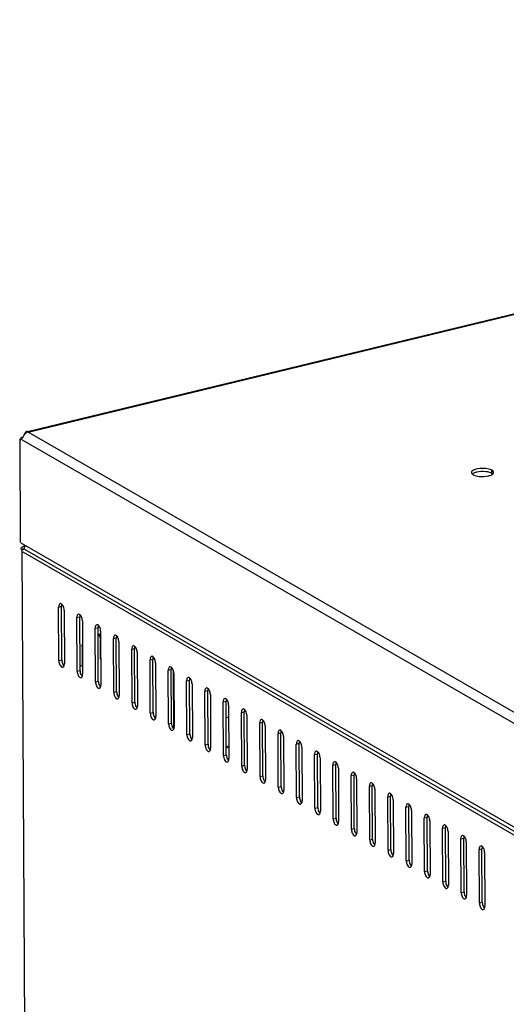
# Model space of a CAD drawing. Units: millimetres. Extents: x 0 to 297, y 0 to 210.
# Drawn here: x 232 to 244, y 38 to 62 of the extents above; entities that cross this region are included whole.
import ezdxf

# ---------------------------------------------------------------- set-up
doc = ezdxf.new("R2010")
doc.units = ezdxf.units.MM
doc.header["$LTSCALE"] = 16.335
doc.layers.get('0').update_dxf_attribs({"linetype": 'CONTINUOUS'})
doc.layers.add('02___PRT_ALL_AXES', color=7, linetype='CONTINUOUS')

msp = doc.modelspace()

# ---------------------------------------------------------------- linework, layer by layer
at = {"color": 7, "linetype": 'Continuous'}
for p, q in [((232.30506, 52.13044), (274.0496, 62.23544)), ((232.32046, 52.11765), (274.11091, 62.23376)), ((232.16099, 51.94418), (232.15722, 51.93741)), ((232.1673, 51.95633), (232.16099, 51.94418)), ((232.17135, 51.96426), (232.1673, 51.95633)), ((232.18229, 51.98494), (232.17135, 51.96426)), ((232.27818, 52.11315), (232.27171, 52.12893)), ((245.23652, 44.66948), (232.31747, 52.11259)), ((232.17246, 51.92698), (245.09694, 44.48073)), ((232.14189, 49.39934), (245.11111, 41.92732)), ((232.17611, 49.29789), (232.18469, 49.30211)), ((232.21846, 49.25381), (232.25594, 49.33528)), ((232.22307, 49.31487), (232.24163, 49.30417)), ((232.22995, 49.32921), (232.24399, 49.33261)), ((232.22995, 49.32921), (232.24449, 49.31039)), ((232.24399, 49.33261), (232.25071, 49.32391)), ((232.17239, 49.22916), (232.18741, 49.2328)), ((232.17262, 49.1877), (232.17239, 49.22916)), ((232.17262, 49.1877), (232.18188, 49.18994)), ((232.34649, 17.8559), (232.17262, 49.1877)), ((232.18321, 49.25017), (232.21066, 49.23435)), ((232.18321, 49.25017), (232.21608, 49.24296)), ((232.18786, 49.17726), (244.39418, 42.14478)), ((232.2337, 49.24337), (244.40359, 42.23188)), ((233.06765, 47.82474), (233.13787, 47.84173)), ((233.14517, 46.52634), (233.13787, 47.84173)), ((233.07495, 46.50934), (233.06765, 47.82474)), ((233.20228, 47.74717), (233.20958, 46.43178)), ((233.51641, 47.56619), (233.58663, 47.58319)), ((233.52371, 46.25079), (233.51641, 47.56619)), ((233.59393, 46.26779), (233.58663, 47.58319)), ((233.65104, 47.48862), (233.65834, 46.17323)), ((233.96517, 47.30764), (234.03539, 47.32464)), ((233.97247, 45.99225), (233.96517, 47.30764)), ((234.04269, 46.00924), (234.03539, 47.32464)), ((234.0998, 47.23008), (234.1071, 45.91468)), ((234.09575, 46.54896), (234.09323, 47.00291)), ((234.09323, 47.00291), (234.10109, 46.99838)), ((234.41394, 47.04909), (234.48415, 47.06609)), ((234.42123, 45.7337), (234.41394, 47.04909)), ((234.49145, 45.7507), (234.48415, 47.06609)), ((234.54856, 46.97153), (234.55586, 45.65614)), ((233.64659, 46.85807), (233.64911, 46.40412)), ((234.8627, 46.79055), (234.93291, 46.80754)), ((234.87, 45.47515), (234.8627, 46.79055)), ((234.94021, 45.49215), (234.93291, 46.80754)), ((234.99733, 46.71298), (235.00463, 45.39759)), ((233.07495, 46.50934), (233.14517, 46.52634)), ((234.09575, 46.54896), (234.10361, 46.54443)), ((235.31146, 46.532), (235.38168, 46.549)), ((235.31876, 45.2166), (235.31146, 46.532)), ((235.38898, 45.2336), (235.38168, 46.549)), ((235.44609, 46.45444), (235.45339, 45.13904)), ((233.52371, 46.25079), (233.59393, 46.26779)), ((235.76022, 46.27345), (235.83044, 46.29045)), ((235.76752, 44.95806), (235.76022, 46.27345)), ((235.83774, 44.97505), (235.83044, 46.29045)), ((235.89373, 44.83071), (235.88582, 46.25573)), ((235.89485, 46.19589), (235.90215, 44.88049)), ((233.97247, 45.99225), (234.04269, 46.00924)), ((236.20898, 46.01491), (236.2792, 46.0319)), ((236.21628, 44.69951), (236.20898, 46.01491)), ((236.2865, 44.71651), (236.2792, 46.0319)), ((236.34361, 45.93734), (236.35091, 44.62195)), ((234.42123, 45.7337), (234.49145, 45.7507)), ((236.65775, 45.75636), (236.72796, 45.77336)), ((236.66505, 44.44096), (236.65775, 45.75636)), ((236.73526, 44.45796), (236.72796, 45.77336)), ((236.79237, 45.67879), (236.79967, 44.3634)), ((234.87, 45.47515), (234.94021, 45.49215)), ((237.10651, 45.49781), (237.17672, 45.51481)), ((237.11381, 44.18242), (237.10651, 45.49781)), ((237.18402, 44.19941), (237.17672, 45.51481)), ((237.24114, 45.42025), (237.24844, 44.10485)), ((235.31876, 45.2166), (235.38898, 45.2336)), ((237.55527, 45.23926), (237.62549, 45.25626)), ((237.56257, 43.92387), (237.55527, 45.23926)), ((237.63279, 43.94087), (237.62549, 45.25626)), ((235.76752, 44.95806), (235.83774, 44.97505)), ((237.2428, 45.12022), (237.179, 45.10478)), ((237.6899, 45.1617), (237.6972, 43.8463)), ((238.00403, 44.98072), (238.07425, 44.99771)), ((238.01133, 43.66532), (238.00403, 44.98072)), ((238.08155, 43.68232), (238.07425, 44.99771)), ((236.21628, 44.69951), (236.2865, 44.71651)), ((238.13866, 44.90315), (238.14596, 43.58776)), ((238.45279, 44.72217), (238.52301, 44.73917)), ((238.46009, 43.40677), (238.45279, 44.72217)), ((238.53031, 43.42377), (238.52301, 44.73917)), ((236.66505, 44.44096), (236.73526, 44.45796)), ((238.58742, 44.6446), (238.59472, 43.32921)), ((238.90156, 44.46362), (238.97177, 44.48062)), ((238.90886, 43.14823), (238.90156, 44.46362)), ((238.97907, 43.16522), (238.97177, 44.48062)), ((237.18288, 44.40637), (237.24668, 44.42182)), ((237.18308, 44.3697), (237.24688, 44.38515)), ((239.03618, 44.38606), (239.04348, 43.07066)), ((239.35032, 44.20507), (239.42053, 44.22207)), ((239.42783, 42.90668), (239.42053, 44.22207)), ((237.11381, 44.18242), (237.18402, 44.19941)), ((239.35762, 42.88968), (239.35032, 44.20507)), ((239.48495, 44.12751), (239.49225, 42.81211)), ((237.56257, 43.92387), (237.63279, 43.94087)), ((239.79908, 43.94653), (239.8693, 43.96352)), ((239.80638, 42.63113), (239.79908, 43.94653)), ((239.8766, 42.64813), (239.8693, 43.96352)), ((239.93371, 43.86896), (239.94101, 42.55357)), ((238.01133, 43.66532), (238.08155, 43.68232)), ((240.24784, 43.68798), (240.31806, 43.70498)), ((240.25514, 42.37258), (240.24784, 43.68798)), ((240.32536, 42.38958), (240.31806, 43.70498)), ((240.38247, 43.61042), (240.38977, 42.29502)), ((238.46009, 43.40677), (238.53031, 43.42377)), ((240.6966, 43.42943), (240.76682, 43.44643)), ((240.7039, 42.11404), (240.6966, 43.42943)), ((240.77412, 42.13103), (240.76682, 43.44643)), ((240.83123, 43.35187), (240.83853, 42.03647)), ((238.90886, 43.14823), (238.97907, 43.16522)), ((241.14537, 43.17088), (241.21558, 43.18788)), ((241.15267, 41.85549), (241.14537, 43.17088)), ((241.22288, 41.87249), (241.21558, 43.18788)), ((241.27999, 43.09332), (241.28729, 41.77793)), ((239.35762, 42.88968), (239.42783, 42.90668)), ((241.59413, 42.91234), (241.66434, 42.92933)), ((241.60143, 41.59694), (241.59413, 42.91234)), ((241.67164, 41.61394), (241.66434, 42.92933)), ((241.72876, 42.83477), (241.73606, 41.51938)), ((239.80638, 42.63113), (239.8766, 42.64813)), ((242.04289, 42.65379), (242.11311, 42.67079)), ((242.05019, 41.3384), (242.04289, 42.65379)), ((242.12041, 41.35539), (242.11311, 42.67079)), ((242.17752, 42.57623), (242.18482, 41.26083)), ((240.25514, 42.37258), (240.32536, 42.38958)), ((242.49165, 42.39524), (242.56187, 42.41224)), ((242.49895, 41.07985), (242.49165, 42.39524)), ((242.56917, 41.09685), (242.56187, 42.41224)), ((242.62628, 42.31768), (242.63358, 41.00228)), ((240.7039, 42.11404), (240.77412, 42.13103)), ((242.94041, 42.1367), (243.01063, 42.15369)), ((242.94771, 40.8213), (242.94041, 42.1367)), ((243.01793, 40.8383), (243.01063, 42.15369)), ((243.07504, 42.05913), (243.08234, 40.74374)), ((241.15267, 41.85549), (241.22288, 41.87249)), ((243.38918, 41.87815), (243.45939, 41.89515)), ((243.39648, 40.56275), (243.38918, 41.87815)), ((243.46669, 40.57975), (243.45939, 41.89515)), ((243.5238, 41.80058), (243.5311, 40.48519)), ((241.60143, 41.59694), (241.67164, 41.61394)), ((242.05019, 41.3384), (242.12041, 41.35539)), ((242.49895, 41.07985), (242.56917, 41.09685)), ((242.94771, 40.8213), (243.01793, 40.8383)), ((243.39648, 40.56275), (243.46669, 40.57975))]:
    msp.add_line(p, q, dxfattribs=at)
for centre, radius, start, end in [((232.53289, 51.80444), 0.39374, 142.866125, 145.766517), ((232.52598, 51.80958), 0.38513, 132.988921, 142.855069), ((232.27334, 49.09664), 0.22387, 106.858653, 109.86519), ((232.28517, 49.0575), 0.26476, 103.566198, 106.853833), ((232.37223, 49.18508), 0.19991, 163.218087, 167.205009), ((232.37623, 49.18391), 0.20408, 161.054592, 163.226628), ((232.40577, 49.16737), 0.20628, 159.520906, 161.054485), ((232.40894, 49.16617), 0.20967, 155.292973, 159.516443), ((233.11383, 46.41428), 0.09395, 338.909785, 342.008094), ((234.11744, 45.83806), 0.73469, 129.603051, 135.806223), ((233.5626, 46.15573), 0.09395, 338.909785, 342.008094), ((234.01136, 45.89718), 0.09395, 338.909785, 342.008094), ((234.46012, 45.63864), 0.09395, 338.909785, 342.008094), ((234.90888, 45.38009), 0.09395, 338.909785, 342.008094), ((235.35764, 45.12154), 0.09395, 338.909785, 342.008094), ((235.80641, 44.863), 0.09395, 338.909785, 342.008094), ((236.25517, 44.60445), 0.09395, 338.909785, 342.008094), ((236.70393, 44.3459), 0.09395, 338.909785, 342.008094), ((237.15269, 44.08735), 0.09395, 338.909785, 342.008094), ((237.60145, 43.82881), 0.09395, 338.909785, 342.008094), ((238.05022, 43.57026), 0.09395, 338.909785, 342.008094), ((238.49898, 43.31171), 0.09395, 338.909785, 342.008094), ((238.94774, 43.05316), 0.09395, 338.909785, 342.008094), ((239.3965, 42.79462), 0.09395, 338.909785, 342.008094), ((239.84527, 42.53607), 0.09395, 338.909785, 342.008094), ((240.29403, 42.27752), 0.09395, 338.909785, 342.008094), ((240.74279, 42.01897), 0.09395, 338.909785, 342.008094), ((241.19155, 41.76043), 0.09395, 338.909785, 342.008094), ((241.64031, 41.50188), 0.09395, 338.909785, 342.008094), ((242.08908, 41.24333), 0.09395, 338.909785, 342.008094), ((242.53784, 40.98479), 0.09395, 338.909785, 342.008094), ((242.9866, 40.72624), 0.09395, 338.909785, 342.008094), ((243.43536, 40.46769), 0.09395, 338.909785, 342.008094)]:
    msp.add_arc(centre, radius, start, end, dxfattribs=at)
for points in [[(232.20736, 52.02595), (232.19834, 52.01271), (232.19003, 51.99897), (232.18229, 51.98494)], [(232.21408, 52.03401), (232.22681, 52.05713), (232.238, 52.08116), (232.25218, 52.10343)], [(232.25218, 52.10343), (232.25794, 52.11245), (232.26417, 52.12132), (232.27171, 52.12893)], [(232.15006, 49.27569), (232.15587, 49.28551), (232.16605, 49.2925), (232.17611, 49.29789)], [(232.17239, 49.22916), (232.16297, 49.23459), (232.15342, 49.24178), (232.14872, 49.25158)], [(232.17262, 49.1877), (232.17254, 49.20167), (232.17419, 49.21573), (232.17728, 49.22936)], [(233.07756, 47.8804), (233.06979, 47.86323), (233.06754, 47.84358), (233.06765, 47.82474)], [(233.10556, 47.90743), (233.09295, 47.90437), (233.0829, 47.89222), (233.07756, 47.8804)], [(233.14671, 47.89291), (233.13898, 47.89983), (233.12956, 47.90588), (233.11936, 47.90774)], [(233.14425, 47.88825), (233.13941, 47.87337), (233.13778, 47.85738), (233.13787, 47.84173)], [(233.17643, 47.85252), (233.16876, 47.86737), (233.15915, 47.88175), (233.14671, 47.89291)], [(233.20228, 47.74717), (233.20208, 47.78333), (233.19303, 47.8204), (233.17643, 47.85252)], [(233.52632, 47.62185), (233.51855, 47.60468), (233.51631, 47.58504), (233.51641, 47.56619)], [(233.55432, 47.64888), (233.54171, 47.64582), (233.53167, 47.63367), (233.52632, 47.62185)], [(233.59547, 47.63436), (233.58775, 47.64128), (233.57832, 47.64733), (233.56812, 47.64919)], [(233.59301, 47.6297), (233.58817, 47.61482), (233.58654, 47.59884), (233.58663, 47.58319)], [(233.62519, 47.59397), (233.61752, 47.60882), (233.60792, 47.6232), (233.59547, 47.63436)], [(233.65104, 47.48862), (233.65084, 47.52478), (233.64179, 47.56185), (233.62519, 47.59397)], [(233.97508, 47.36331), (233.96732, 47.34613), (233.96507, 47.32649), (233.96517, 47.30764)], [(234.00308, 47.39033), (233.99048, 47.38728), (233.98043, 47.37513), (233.97508, 47.36331)], [(234.04423, 47.37581), (234.03651, 47.38274), (234.02708, 47.38878), (234.01688, 47.39064)], [(234.04178, 47.37116), (234.03694, 47.35627), (234.0353, 47.34029), (234.03539, 47.32464)], [(234.07395, 47.33542), (234.06628, 47.35027), (234.05668, 47.36466), (234.04423, 47.37581)], [(234.03476, 47.16306), (234.05376, 47.14287), (234.0684, 47.11799), (234.07789, 47.09194)], [(234.03794, 47.17027), (234.05331, 47.16141), (234.06749, 47.15013), (234.07964, 47.13721)], [(234.0998, 47.23008), (234.0996, 47.26623), (234.09055, 47.3033), (234.07395, 47.33542)], [(234.07964, 47.13721), (234.08871, 47.12757), (234.09678, 47.11692), (234.10372, 47.10565)], [(234.45184, 47.13179), (234.43924, 47.12873), (234.42919, 47.11658), (234.42384, 47.10476)], [(234.49299, 47.11727), (234.48527, 47.12419), (234.47584, 47.13023), (234.46564, 47.1321)], [(234.49054, 47.11261), (234.4857, 47.09773), (234.48407, 47.08174), (234.48415, 47.06609)], [(234.52272, 47.07687), (234.51504, 47.09173), (234.50544, 47.10611), (234.49299, 47.11727)], [(233.64659, 46.85807), (233.64649, 46.87527), (233.64791, 46.89252), (233.65062, 46.9095)], [(234.07789, 47.09194), (234.08821, 47.06365), (234.09306, 47.03302), (234.09323, 47.00291)], [(234.42384, 47.10476), (234.41608, 47.08759), (234.41383, 47.06794), (234.41394, 47.04909)], [(234.54856, 46.97153), (234.54836, 47.00769), (234.53932, 47.04475), (234.52272, 47.07687)], [(234.90061, 46.87324), (234.888, 46.87018), (234.87795, 46.85803), (234.87261, 46.84621)], [(234.94175, 46.85872), (234.93403, 46.86564), (234.92461, 46.87169), (234.9144, 46.87355)], [(234.87261, 46.84621), (234.86484, 46.82904), (234.86259, 46.80939), (234.8627, 46.79055)], [(234.9393, 46.85406), (234.93446, 46.83918), (234.93283, 46.8232), (234.93291, 46.80754)], [(234.97148, 46.81833), (234.9638, 46.83318), (234.9542, 46.84756), (234.94175, 46.85872)], [(234.99733, 46.71298), (234.99713, 46.74914), (234.98808, 46.78621), (234.97148, 46.81833)], [(233.07495, 46.50934), (233.07505, 46.49113), (233.07756, 46.47283), (233.08189, 46.45514)], [(233.14517, 46.52634), (233.14537, 46.49018), (233.15441, 46.45311), (233.17101, 46.42099)], [(233.17101, 46.42099), (233.17815, 46.40718), (233.18696, 46.39385), (233.19813, 46.38303)], [(233.20319, 46.38526), (233.20803, 46.40014), (233.20966, 46.41613), (233.20958, 46.43178)], [(235.32137, 46.58767), (235.3136, 46.57049), (235.31135, 46.55085), (235.31146, 46.532)], [(235.34937, 46.61469), (235.33676, 46.61164), (235.32671, 46.59948), (235.32137, 46.58767)], [(235.39052, 46.60017), (235.38279, 46.60709), (235.37337, 46.61314), (235.36317, 46.615)], [(235.38806, 46.59551), (235.38322, 46.58063), (235.38159, 46.56465), (235.38168, 46.549)], [(235.42024, 46.55978), (235.41257, 46.57463), (235.40296, 46.58901), (235.39052, 46.60017)], [(235.44609, 46.45444), (235.44589, 46.49059), (235.43684, 46.52766), (235.42024, 46.55978)], [(233.17167, 46.34909), (233.18569, 46.35249), (233.19629, 46.36701), (233.20149, 46.38047)], [(233.52371, 46.25079), (233.52381, 46.23258), (233.52632, 46.21429), (233.53066, 46.19659)], [(233.59393, 46.26779), (233.59413, 46.23164), (233.60318, 46.19457), (233.61978, 46.16245)], [(233.61978, 46.16245), (233.62691, 46.14863), (233.63572, 46.1353), (233.64689, 46.12448)], [(233.65195, 46.12671), (233.65679, 46.1416), (233.65843, 46.15758), (233.65834, 46.17323)], [(235.77013, 46.32912), (235.76236, 46.31195), (235.76012, 46.2923), (235.76022, 46.27345)], [(235.79813, 46.35614), (235.78552, 46.35309), (235.77548, 46.34094), (235.77013, 46.32912)], [(235.83928, 46.34163), (235.83156, 46.34855), (235.82213, 46.35459), (235.81193, 46.35645)], [(235.83682, 46.33697), (235.83198, 46.32208), (235.83035, 46.3061), (235.83044, 46.29045)], [(235.869, 46.30123), (235.86133, 46.31608), (235.85173, 46.33047), (235.83928, 46.34163)], [(235.89485, 46.19589), (235.89465, 46.23204), (235.8856, 46.26911), (235.869, 46.30123)], [(233.62043, 46.09054), (233.63446, 46.09394), (233.64505, 46.10846), (233.65025, 46.12192)], [(233.97247, 45.99225), (233.97257, 45.97403), (233.97509, 45.95574), (233.97942, 45.93805)], [(234.04269, 46.00924), (234.04289, 45.97309), (234.05194, 45.93602), (234.06854, 45.9039)], [(234.06854, 45.9039), (234.07568, 45.89008), (234.08448, 45.87675), (234.09565, 45.86594)], [(234.10071, 45.86816), (234.10556, 45.88305), (234.10719, 45.89903), (234.1071, 45.91468)], [(236.21889, 46.07057), (236.21113, 46.0534), (236.20888, 46.03375), (236.20898, 46.01491)], [(236.24689, 46.0976), (236.23429, 46.09454), (236.22424, 46.08239), (236.21889, 46.07057)], [(236.28804, 46.08308), (236.28032, 46.09), (236.27089, 46.09604), (236.26069, 46.09791)], [(236.28559, 46.07842), (236.28075, 46.06354), (236.27911, 46.04755), (236.2792, 46.0319)], [(236.31776, 46.04269), (236.31009, 46.05754), (236.30049, 46.07192), (236.28804, 46.08308)], [(236.34361, 45.93734), (236.34341, 45.9735), (236.33436, 46.01056), (236.31776, 46.04269)], [(234.06919, 45.83199), (234.08322, 45.83539), (234.09382, 45.84991), (234.09902, 45.86338)], [(234.42123, 45.7337), (234.42134, 45.71549), (234.42385, 45.69719), (234.42818, 45.6795)], [(234.49145, 45.7507), (234.49165, 45.71454), (234.5007, 45.67747), (234.5173, 45.64535)], [(236.66766, 45.81202), (236.65989, 45.79485), (236.65764, 45.7752), (236.65775, 45.75636)], [(236.69566, 45.83905), (236.68305, 45.83599), (236.673, 45.82384), (236.66766, 45.81202)], [(236.7368, 45.82453), (236.72908, 45.83145), (236.71965, 45.8375), (236.70945, 45.83936)], [(236.73435, 45.81987), (236.72951, 45.80499), (236.72788, 45.78901), (236.72796, 45.77336)], [(236.76653, 45.78414), (236.75885, 45.79899), (236.74925, 45.81337), (236.7368, 45.82453)], [(236.79237, 45.67879), (236.79217, 45.71495), (236.78313, 45.75202), (236.76653, 45.78414)], [(234.5173, 45.64535), (234.52444, 45.63154), (234.53324, 45.61821), (234.54442, 45.60739)], [(234.51795, 45.57344), (234.53198, 45.57684), (234.54258, 45.59137), (234.54778, 45.60483)], [(234.54948, 45.60962), (234.55432, 45.6245), (234.55595, 45.64048), (234.55586, 45.65614)], [(234.87, 45.47515), (234.8701, 45.45694), (234.87261, 45.43864), (234.87694, 45.42095)], [(234.94021, 45.49215), (234.94041, 45.45599), (234.94946, 45.41893), (234.96606, 45.3868)], [(237.11642, 45.55348), (237.10865, 45.5363), (237.1064, 45.51666), (237.10651, 45.49781)], [(237.14442, 45.5805), (237.13181, 45.57745), (237.12176, 45.5653), (237.11642, 45.55348)], [(237.18556, 45.56598), (237.17784, 45.57291), (237.16842, 45.57895), (237.15821, 45.58081)], [(237.18311, 45.56133), (237.17827, 45.54644), (237.17664, 45.53046), (237.17672, 45.51481)], [(237.21529, 45.52559), (237.20761, 45.54044), (237.19801, 45.55483), (237.18556, 45.56598)], [(237.24114, 45.42025), (237.24094, 45.4564), (237.23189, 45.49347), (237.21529, 45.52559)], [(234.96606, 45.3868), (234.9732, 45.37299), (234.982, 45.35966), (234.99318, 45.34884)], [(234.96672, 45.3149), (234.98074, 45.3183), (234.99134, 45.33282), (234.99654, 45.34628)], [(234.99824, 45.35107), (235.00308, 45.36595), (235.00471, 45.38194), (235.00463, 45.39759)], [(235.31876, 45.2166), (235.31886, 45.19839), (235.32137, 45.1801), (235.3257, 45.16241)], [(235.38898, 45.2336), (235.38918, 45.19745), (235.39822, 45.16038), (235.41482, 45.12826)], [(237.56518, 45.29493), (237.55741, 45.27776), (237.55516, 45.25811), (237.55527, 45.23926)], [(237.59318, 45.32195), (237.58057, 45.3189), (237.57052, 45.30675), (237.56518, 45.29493)], [(237.63433, 45.30744), (237.6266, 45.31436), (237.61718, 45.3204), (237.60698, 45.32227)], [(237.63187, 45.30278), (237.62703, 45.28789), (237.6254, 45.27191), (237.62549, 45.25626)], [(237.66405, 45.26704), (237.65638, 45.28189), (237.64677, 45.29628), (237.63433, 45.30744)], [(237.6899, 45.1617), (237.6897, 45.19785), (237.68065, 45.23492), (237.66405, 45.26704)], [(235.41482, 45.12826), (235.42196, 45.11444), (235.43077, 45.10111), (235.44194, 45.0903)], [(235.41548, 45.05635), (235.4295, 45.05975), (235.4401, 45.07427), (235.4453, 45.08774)], [(235.447, 45.09252), (235.45184, 45.10741), (235.45347, 45.12339), (235.45339, 45.13904)], [(235.76752, 44.95806), (235.76762, 44.93984), (235.77013, 44.92155), (235.77447, 44.90386)], [(235.83774, 44.97505), (235.83794, 44.9389), (235.84699, 44.90183), (235.86359, 44.86971)], [(238.01394, 45.03638), (238.00617, 45.01921), (238.00393, 44.99956), (238.00403, 44.98072)], [(238.04194, 45.06341), (238.02933, 45.06035), (238.01929, 45.0482), (238.01394, 45.03638)], [(238.08309, 45.04889), (238.07537, 45.05581), (238.06594, 45.06185), (238.05574, 45.06372)], [(238.08063, 45.04423), (238.07579, 45.02935), (238.07416, 45.01336), (238.07425, 44.99771)], [(238.11281, 45.0085), (238.10514, 45.02335), (238.09554, 45.03773), (238.08309, 45.04889)], [(238.13866, 44.90315), (238.13846, 44.93931), (238.12941, 44.97638), (238.11281, 45.0085)], [(235.86359, 44.86971), (235.87072, 44.8559), (235.87953, 44.84256), (235.8907, 44.83175)], [(235.86424, 44.7978), (235.87827, 44.8012), (235.88886, 44.81573), (235.89406, 44.82919)], [(235.89576, 44.83398), (235.9006, 44.84886), (235.90224, 44.86484), (235.90215, 44.88049)], [(236.21628, 44.69951), (236.21638, 44.6813), (236.2189, 44.663), (236.22323, 44.64531)], [(236.2865, 44.71651), (236.2867, 44.68035), (236.29575, 44.64328), (236.31235, 44.61116)], [(238.4627, 44.77783), (238.45494, 44.76066), (238.45269, 44.74102), (238.45279, 44.72217)], [(238.4907, 44.80486), (238.4781, 44.8018), (238.46805, 44.78965), (238.4627, 44.77783)], [(238.53185, 44.79034), (238.52413, 44.79726), (238.5147, 44.80331), (238.5045, 44.80517)], [(238.5294, 44.78568), (238.52456, 44.7708), (238.52292, 44.75482), (238.52301, 44.73917)], [(238.56157, 44.74995), (238.5539, 44.7648), (238.5443, 44.77918), (238.53185, 44.79034)], [(238.58742, 44.6446), (238.58722, 44.68076), (238.57817, 44.71783), (238.56157, 44.74995)], [(236.31235, 44.61116), (236.31949, 44.59735), (236.32829, 44.58402), (236.33946, 44.5732)], [(236.313, 44.53926), (236.32703, 44.54265), (236.33763, 44.55718), (236.34283, 44.57064)], [(236.34452, 44.57543), (236.34937, 44.59031), (236.351, 44.60629), (236.35091, 44.62195)], [(236.73526, 44.45796), (236.73546, 44.4218), (236.74451, 44.38474), (236.76111, 44.35262)], [(238.91147, 44.51929), (238.9037, 44.50211), (238.90145, 44.48247), (238.90156, 44.46362)], [(238.93947, 44.54631), (238.92686, 44.54326), (238.91681, 44.53111), (238.91147, 44.51929)], [(238.98061, 44.53179), (238.97289, 44.53872), (238.96346, 44.54476), (238.95326, 44.54662)], [(238.97816, 44.52714), (238.97332, 44.51225), (238.97169, 44.49627), (238.97177, 44.48062)], [(239.01034, 44.4914), (239.00266, 44.50625), (238.99306, 44.52064), (238.98061, 44.53179)], [(239.03618, 44.38606), (239.03598, 44.42221), (239.02694, 44.45928), (239.01034, 44.4914)], [(236.66505, 44.44096), (236.66515, 44.42275), (236.66766, 44.40446), (236.67199, 44.38676)], [(236.76111, 44.35262), (236.76825, 44.3388), (236.77705, 44.32547), (236.78823, 44.31465)], [(236.76176, 44.28071), (236.77579, 44.28411), (236.78639, 44.29863), (236.79159, 44.31209)], [(236.79329, 44.31688), (236.79813, 44.33176), (236.79976, 44.34775), (236.79967, 44.3634)], [(239.36023, 44.26074), (239.35246, 44.24357), (239.35021, 44.22392), (239.35032, 44.20507)], [(239.38823, 44.28776), (239.37562, 44.28471), (239.36557, 44.27256), (239.36023, 44.26074)], [(239.42937, 44.27325), (239.42165, 44.28017), (239.41223, 44.28621), (239.40203, 44.28808)], [(239.42692, 44.26859), (239.42208, 44.25371), (239.42045, 44.23772), (239.42053, 44.22207)], [(239.4591, 44.23285), (239.45142, 44.24771), (239.44182, 44.26209), (239.42937, 44.27325)], [(239.48495, 44.12751), (239.48475, 44.16367), (239.4757, 44.20073), (239.4591, 44.23285)], [(237.11381, 44.18242), (237.11391, 44.1642), (237.11642, 44.14591), (237.12075, 44.12822)], [(237.18402, 44.19941), (237.18422, 44.16326), (237.19327, 44.12619), (237.20987, 44.09407)], [(237.20987, 44.09407), (237.21701, 44.08025), (237.22581, 44.06692), (237.23699, 44.05611)], [(237.21053, 44.02216), (237.22455, 44.02556), (237.23515, 44.04008), (237.24035, 44.05355)], [(237.24205, 44.05833), (237.24689, 44.07322), (237.24852, 44.0892), (237.24844, 44.10485)], [(239.80899, 44.00219), (239.80122, 43.98502), (239.79898, 43.96537), (239.79908, 43.94653)], [(239.83699, 44.02922), (239.82438, 44.02616), (239.81433, 44.01401), (239.80899, 44.00219)], [(239.87814, 44.0147), (239.87041, 44.02162), (239.86099, 44.02767), (239.85079, 44.02953)], [(239.87568, 44.01004), (239.87084, 43.99516), (239.86921, 43.97918), (239.8693, 43.96352)], [(239.90786, 43.97431), (239.90019, 43.98916), (239.89058, 44.00354), (239.87814, 44.0147)], [(239.93371, 43.86896), (239.93351, 43.90512), (239.92446, 43.94219), (239.90786, 43.97431)], [(237.56257, 43.92387), (237.56267, 43.90565), (237.56518, 43.88736), (237.56951, 43.86967)], [(237.63279, 43.94087), (237.63299, 43.90471), (237.64203, 43.86764), (237.65863, 43.83552)], [(237.65863, 43.83552), (237.66577, 43.82171), (237.67458, 43.80837), (237.68575, 43.79756)], [(237.65929, 43.76361), (237.67331, 43.76701), (237.68391, 43.78154), (237.68911, 43.795)], [(237.69081, 43.79979), (237.69565, 43.81467), (237.69728, 43.83065), (237.6972, 43.8463)], [(240.25775, 43.74364), (240.24998, 43.72647), (240.24774, 43.70683), (240.24784, 43.68798)], [(240.28575, 43.77067), (240.27314, 43.76761), (240.2631, 43.75546), (240.25775, 43.74364)], [(240.3269, 43.75615), (240.31918, 43.76307), (240.30975, 43.76912), (240.29955, 43.77098)], [(240.32445, 43.75149), (240.3196, 43.73661), (240.31797, 43.72063), (240.31806, 43.70498)], [(240.35662, 43.71576), (240.34895, 43.73061), (240.33935, 43.74499), (240.3269, 43.75615)], [(238.01133, 43.66532), (238.01143, 43.64711), (238.01394, 43.62881), (238.01828, 43.61112)], [(238.08155, 43.68232), (238.08175, 43.64616), (238.0908, 43.60909), (238.1074, 43.57697)], [(238.1074, 43.57697), (238.11454, 43.56316), (238.12334, 43.54983), (238.13451, 43.53901)], [(238.10805, 43.50507), (238.12208, 43.50847), (238.13267, 43.52299), (238.13787, 43.53645)], [(238.13957, 43.54124), (238.14441, 43.55612), (238.14605, 43.57211), (238.14596, 43.58776)], [(240.38247, 43.61042), (240.38227, 43.64657), (240.37322, 43.68364), (240.35662, 43.71576)], [(240.73451, 43.51212), (240.72191, 43.50907), (240.71186, 43.49692), (240.70651, 43.4851)], [(240.77566, 43.49761), (240.76794, 43.50453), (240.75851, 43.51057), (240.74831, 43.51243)], [(240.77321, 43.49295), (240.76837, 43.47806), (240.76673, 43.46208), (240.76682, 43.44643)], [(240.80538, 43.45721), (240.79771, 43.47206), (240.78811, 43.48645), (240.77566, 43.49761)], [(238.46009, 43.40677), (238.46019, 43.38856), (238.46271, 43.37027), (238.46704, 43.35257)], [(238.53031, 43.42377), (238.53051, 43.38761), (238.53956, 43.35055), (238.55616, 43.31843)], [(238.55616, 43.31843), (238.5633, 43.30461), (238.5721, 43.29128), (238.58327, 43.28046)], [(238.55681, 43.24652), (238.57084, 43.24992), (238.58144, 43.26444), (238.58664, 43.2779)], [(238.58834, 43.28269), (238.59318, 43.29758), (238.59481, 43.31356), (238.59472, 43.32921)], [(240.70651, 43.4851), (240.69875, 43.46793), (240.6965, 43.44828), (240.6966, 43.42943)], [(240.83123, 43.35187), (240.83103, 43.38802), (240.82198, 43.42509), (240.80538, 43.45721)], [(241.18328, 43.25358), (241.17067, 43.25052), (241.16062, 43.23837), (241.15528, 43.22655)], [(241.22442, 43.23906), (241.2167, 43.24598), (241.20727, 43.25202), (241.19707, 43.25389)], [(238.90886, 43.14823), (238.90896, 43.13001), (238.91147, 43.11172), (238.9158, 43.09403)], [(238.97907, 43.16522), (238.97927, 43.12907), (238.98832, 43.092), (239.00492, 43.05988)], [(239.00492, 43.05988), (239.01206, 43.04606), (239.02086, 43.03273), (239.03204, 43.02192)], [(239.00557, 42.98797), (239.0196, 42.99137), (239.0302, 43.00589), (239.0354, 43.01936)], [(239.0371, 43.02414), (239.04194, 43.03903), (239.04357, 43.05501), (239.04348, 43.07066)], [(241.15528, 43.22655), (241.14751, 43.20938), (241.14526, 43.18973), (241.14537, 43.17088)], [(241.22197, 43.2344), (241.21713, 43.21952), (241.2155, 43.20353), (241.21558, 43.18788)], [(241.25415, 43.19867), (241.24647, 43.21352), (241.23687, 43.2279), (241.22442, 43.23906)], [(241.27999, 43.09332), (241.27979, 43.12948), (241.27075, 43.16654), (241.25415, 43.19867)], [(239.35762, 42.88968), (239.35772, 42.87147), (239.36023, 42.85317), (239.36456, 42.83548)], [(239.42783, 42.90668), (239.42803, 42.87052), (239.43708, 42.83345), (239.45368, 42.80133)], [(239.45368, 42.80133), (239.46082, 42.78752), (239.46962, 42.77418), (239.4808, 42.76337)], [(239.45434, 42.72942), (239.46836, 42.73282), (239.47896, 42.74735), (239.48416, 42.76081)], [(239.48586, 42.7656), (239.4907, 42.78048), (239.49233, 42.79646), (239.49225, 42.81211)], [(241.60404, 42.968), (241.59627, 42.95083), (241.59402, 42.93118), (241.59413, 42.91234)], [(241.63204, 42.99503), (241.61943, 42.99197), (241.60938, 42.97982), (241.60404, 42.968)], [(241.67318, 42.98051), (241.66546, 42.98743), (241.65604, 42.99348), (241.64584, 42.99534)], [(241.67073, 42.97585), (241.66589, 42.96097), (241.66426, 42.94499), (241.66434, 42.92933)], [(241.70291, 42.94012), (241.69523, 42.95497), (241.68563, 42.96935), (241.67318, 42.98051)], [(241.72876, 42.83477), (241.72856, 42.87093), (241.71951, 42.908), (241.70291, 42.94012)], [(239.80638, 42.63113), (239.80648, 42.61292), (239.80899, 42.59462), (239.81332, 42.57693)], [(239.8766, 42.64813), (239.8768, 42.61197), (239.88584, 42.57491), (239.90244, 42.54278)], [(239.90244, 42.54278), (239.90958, 42.52897), (239.91839, 42.51564), (239.92956, 42.50482)], [(239.93462, 42.50705), (239.93946, 42.52193), (239.94109, 42.53792), (239.94101, 42.55357)], [(242.0528, 42.70946), (242.04503, 42.69228), (242.04279, 42.67264), (242.04289, 42.65379)], [(242.0808, 42.73648), (242.06819, 42.73343), (242.05814, 42.72127), (242.0528, 42.70946)], [(242.12195, 42.72196), (242.11422, 42.72889), (242.1048, 42.73493), (242.0946, 42.73679)], [(242.11949, 42.71731), (242.11465, 42.70242), (242.11302, 42.68644), (242.11311, 42.67079)], [(242.15167, 42.68157), (242.144, 42.69642), (242.13439, 42.71081), (242.12195, 42.72196)], [(242.17752, 42.57623), (242.17732, 42.61238), (242.16827, 42.64945), (242.15167, 42.68157)], [(239.9031, 42.47088), (239.91712, 42.47428), (239.92772, 42.4888), (239.93292, 42.50226)], [(240.25514, 42.37258), (240.25524, 42.35437), (240.25775, 42.33608), (240.26209, 42.31839)], [(240.32536, 42.38958), (240.32556, 42.35343), (240.33461, 42.31636), (240.35121, 42.28424)], [(240.35121, 42.28424), (240.35835, 42.27042), (240.36715, 42.25709), (240.37832, 42.24628)], [(240.38338, 42.2485), (240.38822, 42.26339), (240.38986, 42.27937), (240.38977, 42.29502)], [(242.50156, 42.45091), (242.49379, 42.43374), (242.49155, 42.41409), (242.49165, 42.39524)], [(242.52956, 42.47793), (242.51695, 42.47488), (242.50691, 42.46273), (242.50156, 42.45091)], [(242.57071, 42.46342), (242.56299, 42.47034), (242.55356, 42.47638), (242.54336, 42.47825)], [(242.56826, 42.45876), (242.56341, 42.44387), (242.56178, 42.42789), (242.56187, 42.41224)], [(242.60043, 42.42302), (242.59276, 42.43787), (242.58316, 42.45226), (242.57071, 42.46342)], [(242.62628, 42.31768), (242.62608, 42.35383), (242.61703, 42.3909), (242.60043, 42.42302)], [(240.35186, 42.21233), (240.36589, 42.21573), (240.37648, 42.23025), (240.38168, 42.24372)], [(240.7039, 42.11404), (240.704, 42.09582), (240.70652, 42.07753), (240.71085, 42.05984)], [(240.77412, 42.13103), (240.77432, 42.09488), (240.78337, 42.05781), (240.79997, 42.02569)], [(240.83215, 41.98996), (240.83699, 42.00484), (240.83862, 42.02082), (240.83853, 42.03647)], [(242.95032, 42.19236), (242.94256, 42.17519), (242.94031, 42.15554), (242.94041, 42.1367)], [(242.97832, 42.21939), (242.96572, 42.21633), (242.95567, 42.20418), (242.95032, 42.19236)], [(243.01947, 42.20487), (243.01175, 42.21179), (243.00232, 42.21783), (242.99212, 42.2197)], [(243.01702, 42.20021), (243.01218, 42.18533), (243.01054, 42.16934), (243.01063, 42.15369)], [(243.04919, 42.16448), (243.04152, 42.17933), (243.03192, 42.19371), (243.01947, 42.20487)], [(243.07504, 42.05913), (243.07484, 42.09529), (243.06579, 42.13236), (243.04919, 42.16448)], [(240.79997, 42.02569), (240.80711, 42.01187), (240.81591, 41.99854), (240.82708, 41.98773)], [(240.80062, 41.95378), (240.81465, 41.95718), (240.82525, 41.97171), (240.83045, 41.98517)], [(241.15267, 41.85549), (241.15277, 41.83728), (241.15528, 41.81898), (241.15961, 41.80129)], [(241.22288, 41.87249), (241.22308, 41.83633), (241.23213, 41.79926), (241.24873, 41.76714)], [(243.39909, 41.93381), (243.39132, 41.91664), (243.38907, 41.89699), (243.38918, 41.87815)], [(243.42709, 41.96084), (243.41448, 41.95778), (243.40443, 41.94563), (243.39909, 41.93381)], [(243.46823, 41.94632), (243.46051, 41.95324), (243.45108, 41.95929), (243.44088, 41.96115)], [(243.46578, 41.94166), (243.46094, 41.92678), (243.45931, 41.9108), (243.45939, 41.89515)], [(243.49796, 41.90593), (243.49028, 41.92078), (243.48068, 41.93516), (243.46823, 41.94632)], [(243.5238, 41.80058), (243.5236, 41.83674), (243.51456, 41.87381), (243.49796, 41.90593)], [(241.24873, 41.76714), (241.25587, 41.75333), (241.26467, 41.74), (241.27585, 41.72918)], [(241.24938, 41.69523), (241.26341, 41.69863), (241.27401, 41.71316), (241.27921, 41.72662)], [(241.28091, 41.73141), (241.28575, 41.74629), (241.28738, 41.76227), (241.28729, 41.77793)], [(241.60143, 41.59694), (241.60153, 41.57873), (241.60404, 41.56043), (241.60837, 41.54274)], [(241.67164, 41.61394), (241.67184, 41.57778), (241.68089, 41.54072), (241.69749, 41.5086)], [(241.69749, 41.5086), (241.70463, 41.49478), (241.71343, 41.48145), (241.72461, 41.47063)], [(241.69815, 41.43669), (241.71217, 41.44009), (241.72277, 41.45461), (241.72797, 41.46807)], [(241.72967, 41.47286), (241.73451, 41.48774), (241.73614, 41.50373), (241.73606, 41.51938)], [(242.05019, 41.3384), (242.05029, 41.32018), (242.0528, 41.30189), (242.05714, 41.2842)], [(242.12041, 41.35539), (242.12061, 41.31924), (242.12965, 41.28217), (242.14625, 41.25005)], [(242.14625, 41.25005), (242.15339, 41.23623), (242.1622, 41.2229), (242.17337, 41.21209)], [(242.14691, 41.17814), (242.16093, 41.18154), (242.17153, 41.19606), (242.17673, 41.20953)], [(242.17843, 41.21431), (242.18327, 41.2292), (242.1849, 41.24518), (242.18482, 41.26083)], [(242.49895, 41.07985), (242.49905, 41.06163), (242.50157, 41.04334), (242.5059, 41.02565)], [(242.56917, 41.09685), (242.56937, 41.06069), (242.57842, 41.02362), (242.59502, 40.9915)], [(242.59502, 40.9915), (242.60216, 40.97769), (242.61096, 40.96435), (242.62213, 40.95354)], [(242.59567, 40.91959), (242.6097, 40.92299), (242.62029, 40.93752), (242.62549, 40.95098)], [(242.62719, 40.95577), (242.63203, 40.97065), (242.63367, 40.98663), (242.63358, 41.00228)], [(243.01793, 40.8383), (243.01813, 40.80214), (243.02718, 40.76507), (243.04378, 40.73295)], [(242.94771, 40.8213), (242.94781, 40.80309), (242.95033, 40.78479), (242.95466, 40.7671)], [(243.04378, 40.73295), (243.05092, 40.71914), (243.05972, 40.70581), (243.07089, 40.69499)], [(243.04443, 40.66105), (243.05846, 40.66444), (243.06906, 40.67897), (243.07426, 40.69243)], [(243.07596, 40.69722), (243.0808, 40.7121), (243.08243, 40.72809), (243.08234, 40.74374)], [(243.39648, 40.56275), (243.39658, 40.54454), (243.39909, 40.52625), (243.40342, 40.50855)], [(243.46669, 40.57975), (243.46689, 40.54359), (243.47594, 40.50653), (243.49254, 40.47441)], [(243.49254, 40.47441), (243.49968, 40.46059), (243.50848, 40.44726), (243.51966, 40.43644)], [(243.49319, 40.4025), (243.50722, 40.4059), (243.51782, 40.42042), (243.52302, 40.43388)], [(243.52472, 40.43867), (243.52956, 40.45356), (243.53119, 40.46954), (243.5311, 40.48519)]]:
    msp.add_open_spline(points, degree=3, dxfattribs=at)
for points, knots in [([(232.30223, 52.12303), (232.29959, 52.12102), (232.28619, 52.11101), (232.27319, 52.10043), (232.26338, 52.0913)], [0, 0, 0, 0, 0.19844945, 1, 1, 1, 1]), ([(232.27171, 52.12893), (232.27462, 52.13186), (232.28012, 52.1367), (232.28675, 52.14013), (232.28982, 52.14088)], [0, 0, 0, 0, 0.56668957, 1, 1, 1, 1]), ([(232.28982, 52.14088), (232.29158, 52.1413), (232.29507, 52.14165), (232.2984, 52.14041), (232.29972, 52.13949)], [0, 0, 0, 0, 0.53049084, 1, 1, 1, 1]), ([(232.29972, 52.13949), (232.30134, 52.13837), (232.30414, 52.13479), (232.30506, 52.13044), (232.30522, 52.12808)], [0, 0, 0, 0, 0.45440251, 1, 1, 1, 1]), ([(232.18469, 49.30211), (232.18671, 49.30302), (232.19087, 49.30478), (232.19509, 49.3064), (232.19727, 49.30718)], [0, 0, 0, 0, 0.4891986, 1, 1, 1, 1]), ([(232.2262, 49.31208), (232.22669, 49.31502), (232.22779, 49.32076), (232.22918, 49.32644), (232.22995, 49.32921)], [0, 0, 0, 0, 0.50990772, 1, 1, 1, 1]), ([(232.14616, 49.26223), (232.14615, 49.26451), (232.14685, 49.26925), (232.14882, 49.27359), (232.15006, 49.27569)], [0, 0, 0, 0, 0.48317096, 1, 1, 1, 1]), ([(232.14872, 49.25158), (232.1479, 49.25327), (232.14663, 49.25675), (232.14617, 49.26044), (232.14616, 49.26223)], [0, 0, 0, 0, 0.51124341, 1, 1, 1, 1]), ([(233.11936, 47.90774), (233.11704, 47.90816), (233.1124, 47.90856), (233.10777, 47.90796), (233.10556, 47.90743)], [0, 0, 0, 0, 0.50841754, 1, 1, 1, 1]), ([(233.56812, 47.64919), (233.56581, 47.64961), (233.56116, 47.65001), (233.55653, 47.64942), (233.55432, 47.64888)], [0, 0, 0, 0, 0.50841754, 1, 1, 1, 1]), ([(234.01688, 47.39064), (234.01457, 47.39107), (234.00992, 47.39146), (234.00529, 47.39087), (234.00308, 47.39033)], [0, 0, 0, 0, 0.50841754, 1, 1, 1, 1]), ([(234.46564, 47.1321), (234.46333, 47.13252), (234.45868, 47.13292), (234.45406, 47.13232), (234.45184, 47.13179)], [0, 0, 0, 0, 0.50841754, 1, 1, 1, 1]), ([(234.9144, 46.87355), (234.91209, 46.87397), (234.90745, 46.87437), (234.90282, 46.87377), (234.90061, 46.87324)], [0, 0, 0, 0, 0.50841754, 1, 1, 1, 1]), ([(233.08189, 46.45514), (233.08569, 46.43965), (233.09924, 46.39748), (233.14065, 46.34157), (233.17167, 46.34909)], [0, 0, 0, 0, 0.33320202, 1, 1, 1, 1]), ([(235.36317, 46.615), (235.36085, 46.61542), (235.35621, 46.61582), (235.35158, 46.61523), (235.34937, 46.61469)], [0, 0, 0, 0, 0.50841754, 1, 1, 1, 1]), ([(233.53066, 46.19659), (233.53445, 46.1811), (233.548, 46.13893), (233.58941, 46.08302), (233.62043, 46.09054)], [0, 0, 0, 0, 0.33320202, 1, 1, 1, 1]), ([(235.81193, 46.35645), (235.80962, 46.35688), (235.80497, 46.35728), (235.80034, 46.35668), (235.79813, 46.35614)], [0, 0, 0, 0, 0.50841754, 1, 1, 1, 1]), ([(233.97942, 45.93805), (233.98321, 45.92256), (233.99676, 45.88038), (234.03817, 45.82447), (234.06919, 45.83199)], [0, 0, 0, 0, 0.33320202, 1, 1, 1, 1]), ([(236.26069, 46.09791), (236.25838, 46.09833), (236.25373, 46.09873), (236.2491, 46.09813), (236.24689, 46.0976)], [0, 0, 0, 0, 0.50841754, 1, 1, 1, 1]), ([(234.42818, 45.6795), (234.43197, 45.66401), (234.44552, 45.62183), (234.48694, 45.56593), (234.51795, 45.57344)], [0, 0, 0, 0, 0.33320202, 1, 1, 1, 1]), ([(236.70945, 45.83936), (236.70714, 45.83978), (236.70249, 45.84018), (236.69787, 45.83958), (236.69566, 45.83905)], [0, 0, 0, 0, 0.50841754, 1, 1, 1, 1]), ([(234.87694, 45.42095), (234.88074, 45.40546), (234.89429, 45.36329), (234.9357, 45.30738), (234.96672, 45.3149)], [0, 0, 0, 0, 0.33320202, 1, 1, 1, 1]), ([(237.15821, 45.58081), (237.1559, 45.58124), (237.15126, 45.58163), (237.14663, 45.58104), (237.14442, 45.5805)], [0, 0, 0, 0, 0.50841754, 1, 1, 1, 1]), ([(237.60698, 45.32227), (237.60466, 45.32269), (237.60002, 45.32309), (237.59539, 45.32249), (237.59318, 45.32195)], [0, 0, 0, 0, 0.50841754, 1, 1, 1, 1]), ([(235.3257, 45.16241), (235.3295, 45.14691), (235.34305, 45.10474), (235.38446, 45.04883), (235.41548, 45.05635)], [0, 0, 0, 0, 0.33320202, 1, 1, 1, 1]), ([(238.05574, 45.06372), (238.05343, 45.06414), (238.04878, 45.06454), (238.04415, 45.06394), (238.04194, 45.06341)], [0, 0, 0, 0, 0.50841754, 1, 1, 1, 1]), ([(235.77447, 44.90386), (235.77826, 44.88837), (235.79181, 44.84619), (235.83322, 44.79028), (235.86424, 44.7978)], [0, 0, 0, 0, 0.33320202, 1, 1, 1, 1]), ([(238.5045, 44.80517), (238.50219, 44.80559), (238.49754, 44.80599), (238.49291, 44.8054), (238.4907, 44.80486)], [0, 0, 0, 0, 0.50841754, 1, 1, 1, 1]), ([(236.22323, 44.64531), (236.22702, 44.62982), (236.24057, 44.58765), (236.28198, 44.53174), (236.313, 44.53926)], [0, 0, 0, 0, 0.33320202, 1, 1, 1, 1]), ([(238.95326, 44.54662), (238.95095, 44.54705), (238.9463, 44.54744), (238.94168, 44.54685), (238.93947, 44.54631)], [0, 0, 0, 0, 0.50841754, 1, 1, 1, 1]), ([(236.67199, 44.38676), (236.67578, 44.37127), (236.68933, 44.3291), (236.73075, 44.27319), (236.76176, 44.28071)], [0, 0, 0, 0, 0.33320202, 1, 1, 1, 1]), ([(239.40203, 44.28808), (239.39971, 44.2885), (239.39507, 44.2889), (239.39044, 44.2883), (239.38823, 44.28776)], [0, 0, 0, 0, 0.50841754, 1, 1, 1, 1]), ([(237.12075, 44.12822), (237.12455, 44.11273), (237.1381, 44.07055), (237.17951, 44.01464), (237.21053, 44.02216)], [0, 0, 0, 0, 0.33320202, 1, 1, 1, 1]), ([(239.85079, 44.02953), (239.84847, 44.02995), (239.84383, 44.03035), (239.8392, 44.02975), (239.83699, 44.02922)], [0, 0, 0, 0, 0.50841754, 1, 1, 1, 1]), ([(237.56951, 43.86967), (237.57331, 43.85418), (237.58686, 43.812), (237.62827, 43.7561), (237.65929, 43.76361)], [0, 0, 0, 0, 0.33320202, 1, 1, 1, 1]), ([(240.29955, 43.77098), (240.29724, 43.7714), (240.29259, 43.7718), (240.28796, 43.77121), (240.28575, 43.77067)], [0, 0, 0, 0, 0.50841754, 1, 1, 1, 1]), ([(238.01828, 43.61112), (238.02207, 43.59563), (238.03562, 43.55346), (238.07703, 43.49755), (238.10805, 43.50507)], [0, 0, 0, 0, 0.33320202, 1, 1, 1, 1]), ([(240.74831, 43.51243), (240.746, 43.51286), (240.74135, 43.51326), (240.73672, 43.51266), (240.73451, 43.51212)], [0, 0, 0, 0, 0.50841754, 1, 1, 1, 1]), ([(238.46704, 43.35257), (238.47083, 43.33708), (238.48438, 43.29491), (238.52579, 43.239), (238.55681, 43.24652)], [0, 0, 0, 0, 0.33320202, 1, 1, 1, 1]), ([(241.19707, 43.25389), (241.19476, 43.25431), (241.19011, 43.25471), (241.18549, 43.25411), (241.18328, 43.25358)], [0, 0, 0, 0, 0.50841754, 1, 1, 1, 1]), ([(238.9158, 43.09403), (238.91959, 43.07854), (238.93314, 43.03636), (238.97456, 42.98045), (239.00557, 42.98797)], [0, 0, 0, 0, 0.33320202, 1, 1, 1, 1]), ([(239.36456, 42.83548), (239.36836, 42.81999), (239.38191, 42.77781), (239.42332, 42.72191), (239.45434, 42.72942)], [0, 0, 0, 0, 0.33320202, 1, 1, 1, 1]), ([(241.64584, 42.99534), (241.64352, 42.99576), (241.63888, 42.99616), (241.63425, 42.99556), (241.63204, 42.99503)], [0, 0, 0, 0, 0.50841754, 1, 1, 1, 1]), ([(239.81332, 42.57693), (239.81712, 42.56144), (239.83067, 42.51927), (239.87208, 42.46336), (239.9031, 42.47088)], [0, 0, 0, 0, 0.33320202, 1, 1, 1, 1]), ([(242.0946, 42.73679), (242.09228, 42.73721), (242.08764, 42.73761), (242.08301, 42.73702), (242.0808, 42.73648)], [0, 0, 0, 0, 0.50841754, 1, 1, 1, 1]), ([(240.26209, 42.31839), (240.26588, 42.30289), (240.27943, 42.26072), (240.32084, 42.20481), (240.35186, 42.21233)], [0, 0, 0, 0, 0.33320202, 1, 1, 1, 1]), ([(242.54336, 42.47825), (242.54105, 42.47867), (242.5364, 42.47907), (242.53177, 42.47847), (242.52956, 42.47793)], [0, 0, 0, 0, 0.50841754, 1, 1, 1, 1]), ([(240.71085, 42.05984), (240.71464, 42.04435), (240.72819, 42.00217), (240.7696, 41.94626), (240.80062, 41.95378)], [0, 0, 0, 0, 0.33320202, 1, 1, 1, 1]), ([(242.99212, 42.2197), (242.98981, 42.22012), (242.98516, 42.22052), (242.98053, 42.21992), (242.97832, 42.21939)], [0, 0, 0, 0, 0.50841754, 1, 1, 1, 1]), ([(241.15961, 41.80129), (241.1634, 41.7858), (241.17695, 41.74362), (241.21837, 41.68772), (241.24938, 41.69523)], [0, 0, 0, 0, 0.33320202, 1, 1, 1, 1]), ([(243.44088, 41.96115), (243.43857, 41.96157), (243.43392, 41.96197), (243.4293, 41.96137), (243.42709, 41.96084)], [0, 0, 0, 0, 0.50841754, 1, 1, 1, 1]), ([(241.60837, 41.54274), (241.61217, 41.52725), (241.62572, 41.48508), (241.66713, 41.42917), (241.69815, 41.43669)], [0, 0, 0, 0, 0.33320202, 1, 1, 1, 1]), ([(242.05714, 41.2842), (242.06093, 41.26871), (242.07448, 41.22653), (242.11589, 41.17062), (242.14691, 41.17814)], [0, 0, 0, 0, 0.33320202, 1, 1, 1, 1]), ([(242.5059, 41.02565), (242.50969, 41.01016), (242.52324, 40.96798), (242.56465, 40.91208), (242.59567, 40.91959)], [0, 0, 0, 0, 0.33320202, 1, 1, 1, 1]), ([(242.95466, 40.7671), (242.95845, 40.75161), (242.972, 40.70944), (243.01341, 40.65353), (243.04443, 40.66105)], [0, 0, 0, 0, 0.33320202, 1, 1, 1, 1]), ([(243.40342, 40.50855), (243.40721, 40.49306), (243.42076, 40.45089), (243.46218, 40.39498), (243.49319, 40.4025)], [0, 0, 0, 0, 0.33320202, 1, 1, 1, 1])]:
    msp.add_open_spline(points, degree=3, knots=knots, dxfattribs=at)
at = {"layer": '02___PRT_ALL_AXES', "color": 7, "linetype": 'Continuous'}
for p, q in [((232.15557, 51.94423), (232.11265, 51.93384)), ((232.13799, 51.9767), (232.13816, 51.945)), ((232.16145, 51.96318), (232.13799, 51.9767)), ((232.30391, 52.12552), (232.30223, 52.12303)), ((232.30522, 52.12808), (232.30391, 52.12552)), ((232.11265, 51.93384), (232.12665, 49.40977)), ((232.15722, 51.93741), (232.14141, 51.92841)), ((243.70039, 51.10474), (243.69996, 51.18212))]:
    msp.add_line(p, q, dxfattribs=at)
for centre, radius, start, end in [((232.13407, 51.95859), 0.03105, 274.820017, 283.669362), ((243.64668, 51.00384), 0.11406, 49.334412, 53.56006)]:
    msp.add_arc(centre, radius, start, end, dxfattribs=at)
for points in [[(232.13799, 51.9767), (232.15123, 51.9799), (232.16397, 51.98578), (232.17533, 51.9933)], [(243.67782, 51.1159), (243.66148, 51.12289), (243.64443, 51.1283), (243.6272, 51.13269)], [(243.70039, 51.10474), (243.69312, 51.10893), (243.68554, 51.1126), (243.67782, 51.1159)], [(243.7384, 51.14576), (243.73074, 51.16165), (243.71524, 51.17331), (243.69996, 51.18212)]]:
    msp.add_open_spline(points, degree=3, dxfattribs=at)
for points, knots in [([(232.12629, 51.9284), (232.12397, 51.92891), (232.11927, 51.93039), (232.11485, 51.93258), (232.11265, 51.93384)], [0, 0, 0, 0, 0.48280634, 1, 1, 1, 1]), ([(232.13668, 51.92765), (232.13498, 51.92751), (232.13148, 51.9275), (232.12802, 51.92802), (232.12629, 51.9284)], [0, 0, 0, 0, 0.49135376, 1, 1, 1, 1]), ([(243.62677, 51.21007), (243.53615, 51.23315), (243.39785, 51.23067), (243.25356, 51.19515), (243.20081, 51.14715), (243.20092, 51.12537)], [0, 0, 0, 0, 0.61168874, 0.85757865, 1, 1, 1, 1]), ([(243.20092, 51.12537), (243.20099, 51.1128), (243.21146, 51.09531), (243.22516, 51.08399), (243.22951, 51.08077)], [0, 0, 0, 0, 0.69914231, 1, 1, 1, 1]), ([(243.32633, 51.13353), (243.31538, 51.13087), (243.27907, 51.12057), (243.24279, 51.10513), (243.22279, 51.0875)], [0, 0, 0, 0, 0.29724505, 1, 1, 1, 1]), ([(243.22951, 51.08077), (243.23169, 51.07916), (243.23629, 51.07598), (243.24106, 51.07307), (243.24355, 51.07163)], [0, 0, 0, 0, 0.48646784, 1, 1, 1, 1]), ([(243.24355, 51.07163), (243.24854, 51.06876), (243.27186, 51.05685), (243.29696, 51.04872), (243.31673, 51.04368)], [0, 0, 0, 0, 0.22013338, 1, 1, 1, 1]), ([(243.31673, 51.04368), (243.34009, 51.03773), (243.43954, 51.02089), (243.54308, 51.02481), (243.6176, 51.04285)], [0, 0, 0, 0, 0.2391424, 1, 1, 1, 1]), ([(243.6272, 51.13269), (243.60385, 51.13864), (243.5044, 51.15548), (243.40086, 51.15157), (243.32633, 51.13353)], [0, 0, 0, 0, 0.2391424, 1, 1, 1, 1]), ([(243.6176, 51.04285), (243.6317, 51.04626), (243.67424, 51.05896), (243.72054, 51.08), (243.73625, 51.10652)], [0, 0, 0, 0, 0.31999308, 1, 1, 1, 1]), ([(243.69996, 51.18212), (243.69497, 51.18499), (243.67164, 51.1969), (243.64654, 51.20503), (243.62677, 51.21007)], [0, 0, 0, 0, 0.22013338, 1, 1, 1, 1]), ([(243.71443, 51.0956), (243.71224, 51.09722), (243.70764, 51.1004), (243.70287, 51.10331), (243.70039, 51.10474)], [0, 0, 0, 0, 0.48646784, 1, 1, 1, 1]), ([(243.73625, 51.10652), (243.73826, 51.10993), (243.74147, 51.11698), (243.7426, 51.12468), (243.74258, 51.12838)], [0, 0, 0, 0, 0.51691854, 1, 1, 1, 1]), ([(243.74258, 51.12838), (243.74257, 51.13131), (243.74182, 51.13732), (243.73973, 51.14299), (243.7384, 51.14576)], [0, 0, 0, 0, 0.48867364, 1, 1, 1, 1])]:
    msp.add_open_spline(points, degree=3, knots=knots, dxfattribs=at)

doc.saveas('drawing.dxf')
